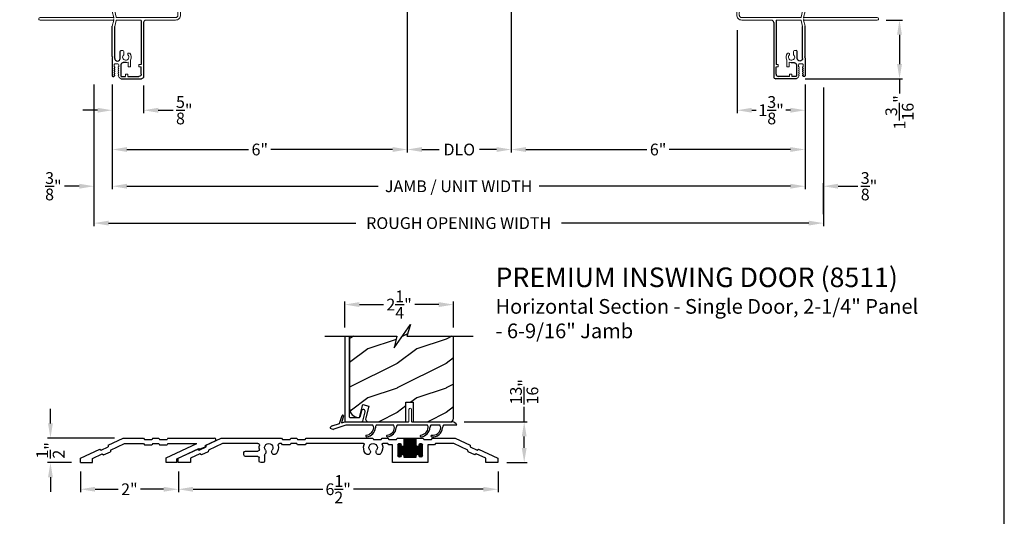
# Model space of a CAD drawing. Extents: x 0 to 68, y 0 to 44.
# Drawn here: x 47.9 to 68, y 20.4 to 30.6 of the extents above; entities that cross this region are included whole.
import ezdxf

# ---------------------------------------------------------------- set-up
doc = ezdxf.new("R2010")
doc.units = 0
doc.header["$LTSCALE"] = 2
doc.header["$MEASUREMENT"] = 0
doc.header["$PDMODE"] = 3
doc.layers.get('0').update_dxf_attribs({"linetype": 'CONTINUOUS'})
doc.layers.get('DEFPOINTS').update_dxf_attribs({"color": 3, "linetype": 'CONTINUOUS'})
doc.layers.add('Dim', color=7, linetype='CONTINUOUS')
doc.styles.add('Arial', font='arial.ttf')
doc.styles.get("Standard").update_dxf_attribs({"font": 'arial.ttf'})
doc.dimstyles.get("Standard").update_dxf_attribs({"dimtxt": 0.24, "dimasz": 0.3, "dimexe": 0.0625, "dimexo": 0.18, "dimgap": 0.09, "dimtad": 0, "dimdec": 4, "dimzin": 0, "dimdsep": 46, "dimlunit": 4, "dimtxsty": 'STANDARD', "dimcen": 0, "dimadec": 5, "dimazin": 0, "dimtfac": 1, "dimtdec": 4, "dimtofl": 0, "dimtmove": 0, "dimatfit": 3, "dimfxl": 1, "dimtolj": 1, "dimtzin": 0, "dimarcsym": 0})

# ---------------------------------------------------------------- blocks, each defined once
blk = doc.blocks.new('*D360')
at = {"layer": 'DEFPOINTS', "color": 0, "transparency": 16777216}
for p in [(65.404, 30.567), (63.749, 29.367), (65.859, 29.367)]:
    blk.add_point(p, dxfattribs=at)
at = {"layer": 'Dim', "color": 0, "lineweight": -2, "transparency": 16777216}
for p, q in [((65.584, 30.567), (65.922, 30.567)), ((65.859, 30.267), (65.859, 29.667)), ((63.929, 29.367), (65.922, 29.367)), ((65.859, 29.367), (65.859, 29.067))]:
    blk.add_line(p, q, dxfattribs=at)
at = {"layer": 'Dim', "color": 0, "transparency": 16777216}
for points in [[(65.809, 30.267), (65.909, 30.267), (65.859, 30.567)], [(65.809, 29.667), (65.909, 29.667), (65.859, 29.367)]]:
    blk.add_solid(points, dxfattribs=at)
at = {"layer": 'Dim', "color": 0, "transparency": 16777216, "insert": (65.859, 28.682), "char_height": 0.24, "attachment_point": 5, "rotation": 90}
blk.add_mtext('\\A1;1{\\H1x;\\S3/16;}"', dxfattribs=at)
blk = doc.blocks.new('*D362')
at = {"layer": 'DEFPOINTS', "color": 0, "transparency": 16777216}
for p in [(62.541, 30.542), (63.929, 29.428), (63.929, 28.725)]:
    blk.add_point(p, dxfattribs=at)
at = {"layer": 'Dim', "color": 0, "lineweight": -2, "transparency": 16777216}
for p, q in [((62.541, 30.362), (62.541, 28.663)), ((63.929, 29.248), (63.929, 28.663)), ((62.841, 28.725), (62.931, 28.725)), ((63.629, 28.725), (63.538, 28.725))]:
    blk.add_line(p, q, dxfattribs=at)
at = {"layer": 'Dim', "color": 0, "transparency": 16777216}
for points in [[(62.841, 28.775), (62.841, 28.675), (62.541, 28.725)], [(63.629, 28.775), (63.629, 28.675), (63.929, 28.725)]]:
    blk.add_solid(points, dxfattribs=at)
at = {"layer": 'Dim', "color": 0, "transparency": 16777216, "insert": (63.235, 28.725), "char_height": 0.24, "attachment_point": 5}
blk.add_mtext('\\A1;1{\\H1x;\\S3/8;}"', dxfattribs=at)
blk = doc.blocks.new('A$C6FA33525')
at = {"lineweight": 18}
for p, q in [((0.044, 2.316), (0, 1.304)), ((0.05, 1.302), (0.092, 2.267)), ((0.09, 2.273), (0.063, 2.321)), ((1.315, 2.049), (1.289, 2.023)), ((1.289, 2.016), (1.315, 1.989)), ((1.378, 2.123), (1.363, 2.125)), ((1.393, 2.018), (1.393, 2.108)), ((1.343, 1.823), (1.343, 1.808)), ((1.393, 1.375), (1.393, 1.839)), ((1.338, 1.799), (1.293, 1.773)), ((1.293, 1.765), (1.338, 1.739)), ((1.343, 1.73), (1.343, 1.558)), ((1.338, 1.549), (1.293, 1.523)), ((1.293, 1.515), (1.338, 1.489)), ((1.343, 1.48), (1.343, 1.38)), ((1.304, 1.25), (0.1, 1.25)), ((1.342, 1.379), (1.314, 1.258)), ((1.363, 1.25), (1.393, 1.375)), ((1.363, 1.24), (1.363, 1.25)), ((1.371, 1.249), (1.363, 1.24)), ((1.363, 1.21), (1.371, 1.202)), ((1.363, 1.2), (1.363, 1.21)), ((2.868, 1.25), (1.375, 1.25)), ((0.1, 1.2), (0.702, 1.2)), ((1.304, 1.2), (0.817, 1.2)), ((1.342, 1.072), (1.314, 1.192)), ((1.393, 1.075), (1.363, 1.2)), ((1.375, 1.2), (2.868, 1.2)), ((1.212, 0.576), (1.177, 0.576)), ((0.847, 0.29), (0.802, 0.29)), ((0.847, 0.245), (0.802, 0.245)), ((1.276, 0.303), (1.34, 0.303))]:
    blk.add_line(p, q, dxfattribs=at)
for p, q in [((0.752, 1.15), (0.752, 0.045)), ((0.802, 1.184), (0.802, 0.29)), ((1.343, 0.418), (1.343, 1.07)), ((1.393, 0.456), (1.393, 1.075))]:
    blk.add_line(p, q)
at = {"linetype": 'Continuous', "lineweight": 18}
for p, q in [((1.157, 0.493), (1.157, 0.556)), ((0.847, 0.245), (0.847, 0.29)), ((1.022, 0.245), (1.022, 0.384)), ((1.022, 0.245), (1.067, 0.245)), ((1.067, 0.245), (1.067, 0.343)), ((1.076, 0.05), (1.076, 0.095)), ((1.121, 0.095), (1.076, 0.095)), ((1.121, 0.05), (1.121, 0.095))]:
    blk.add_line(p, q, dxfattribs=at)
at = {"linetype": 'Continuous'}
for p, q in [((1.232, 0.418), (1.232, 0.556)), ((1.236, 0.397), (1.232, 0.418)), ((1.343, 0.418), (1.338, 0.397)), ((1.393, 0.456), (1.381, 0.444)), ((1.381, 0.444), (1.393, 0.432)), ((1.393, 0.432), (1.393, 0.061)), ((0.802, 0.095), (0.802, 0.245)), ((1.111, 0.331), (1.168, 0.331)), ((1.168, 0.331), (1.177, 0.33)), ((1.177, 0.33), (1.187, 0.327)), ((1.187, 0.327), (1.195, 0.323)), ((1.195, 0.323), (1.203, 0.316)), ((1.203, 0.316), (1.209, 0.309)), ((1.209, 0.309), (1.214, 0.3)), ((1.214, 0.3), (1.217, 0.291)), ((1.217, 0.291), (1.218, 0.281)), ((1.218, 0.281), (1.218, 0.06)), ((1.248, 0.379), (1.236, 0.397)), ((1.266, 0.367), (1.248, 0.379)), ((1.287, 0.363), (1.266, 0.367)), ((1.308, 0.367), (1.287, 0.363)), ((1.326, 0.379), (1.308, 0.367)), ((1.338, 0.397), (1.326, 0.379)), ((1.076, 0.05), (0.847, 0.05)), ((1.208, 0.05), (1.121, 0.05)), ((1.21, 0.05), (1.208, 0.05)), ((1.211, 0.051), (1.21, 0.05)), ((1.213, 0.052), (1.211, 0.051)), ((1.215, 0.053), (1.213, 0.052)), ((1.216, 0.054), (1.215, 0.053)), ((1.217, 0.056), (1.216, 0.054)), ((1.218, 0.06), (1.217, 0.058)), ((1.217, 0.058), (1.217, 0.056)), ((1.356, 0.052), (1.354, 0.055)), ((1.359, 0.048), (1.356, 0.052)), ((1.365, 0.046), (1.359, 0.048)), ((1.379, 0.045), (1.365, 0.046)), ((1.384, 0.047), (1.379, 0.045)), ((1.389, 0.051), (1.384, 0.047)), ((1.392, 0.055), (1.389, 0.051)), ((1.393, 0.061), (1.392, 0.055)), ((1.212, 0), (0.797, 0))]:
    blk.add_line(p, q, dxfattribs=at)
at = {"color": 7, "linetype": 'Continuous', "lineweight": 18}
for p, q in [((1.256, 0.204), (1.274, 0.234)), ((1.267, 0.204), (1.256, 0.204)), ((1.26, 0.246), (1.26, 0.287)), ((1.267, 0.246), (1.26, 0.246)), ((1.342, 0.234), (1.359, 0.204)), ((1.356, 0.246), (1.349, 0.246)), ((1.359, 0.204), (1.349, 0.204)), ((1.356, 0.287), (1.356, 0.246)), ((1.252, 0.028), (1.274, 0.066)), ((1.256, 0.162), (1.274, 0.192)), ((1.267, 0.162), (1.256, 0.162)), ((1.256, 0.12), (1.274, 0.15)), ((1.267, 0.12), (1.256, 0.12)), ((1.256, 0.078), (1.274, 0.108)), ((1.267, 0.078), (1.256, 0.078)), ((1.342, 0.192), (1.359, 0.162)), ((1.342, 0.15), (1.359, 0.12)), ((1.342, 0.108), (1.359, 0.078)), ((1.342, 0.066), (1.354, 0.055)), ((1.359, 0.162), (1.349, 0.162)), ((1.359, 0.12), (1.349, 0.12)), ((1.359, 0.078), (1.349, 0.078))]:
    blk.add_line(p, q, dxfattribs=at)
at = {"lineweight": 18, "flags": 128}
for points in [[(0.063, 2.321), (0.061, 2.323), (0.058, 2.325), (0.055, 2.326), (0.052, 2.325), (0.049, 2.324), (0.046, 2.322), (0.045, 2.319), (0.044, 2.316)], [(0.092, 2.267), (0.092, 2.268), (0.092, 2.269), (0.091, 2.269), (0.091, 2.27), (0.091, 2.271), (0.091, 2.272), (0.091, 2.272), (0.09, 2.273)], [(1.289, 2.023), (1.288, 2.022), (1.288, 2.021), (1.287, 2.02), (1.287, 2.019), (1.287, 2.018), (1.288, 2.017), (1.288, 2.016), (1.289, 2.016)], [(1.318, 2.056), (1.318, 2.055), (1.318, 2.054), (1.317, 2.053), (1.317, 2.052), (1.317, 2.051), (1.316, 2.05), (1.316, 2.05), (1.315, 2.049)], [(1.332, 2.106), (1.329, 2.1), (1.327, 2.094), (1.325, 2.088), (1.323, 2.081), (1.321, 2.075), (1.32, 2.069), (1.319, 2.062), (1.318, 2.056)], [(1.363, 2.125), (1.358, 2.125), (1.353, 2.124), (1.349, 2.122), (1.344, 2.12), (1.34, 2.117), (1.337, 2.114), (1.334, 2.11), (1.332, 2.106)], [(1.39, 1.846), (1.377, 1.864), (1.368, 1.885), (1.362, 1.906), (1.36, 1.929), (1.362, 1.951), (1.368, 1.973), (1.377, 1.993), (1.39, 2.012)], [(1.393, 2.108), (1.392, 2.111), (1.391, 2.113), (1.39, 2.116), (1.388, 2.118), (1.386, 2.12), (1.383, 2.122), (1.381, 2.123), (1.378, 2.123)], [(1.39, 2.012), (1.391, 2.013), (1.391, 2.013), (1.392, 2.014), (1.392, 2.015), (1.392, 2.016), (1.392, 2.017), (1.393, 2.017), (1.393, 2.018)], [(1.317, 1.98), (1.313, 1.96), (1.311, 1.941), (1.31, 1.921), (1.312, 1.901), (1.316, 1.882), (1.323, 1.863), (1.331, 1.845), (1.341, 1.828)], [(1.315, 1.989), (1.316, 1.988), (1.317, 1.987), (1.317, 1.986), (1.318, 1.985), (1.318, 1.983), (1.318, 1.982), (1.318, 1.981), (1.317, 1.98)], [(1.341, 1.828), (1.341, 1.828), (1.342, 1.827), (1.342, 1.826), (1.342, 1.826), (1.342, 1.825), (1.342, 1.824), (1.343, 1.824), (1.343, 1.823)], [(1.393, 1.839), (1.393, 1.84), (1.392, 1.841), (1.392, 1.842), (1.392, 1.843), (1.392, 1.844), (1.391, 1.844), (1.391, 1.845), (1.39, 1.846)], [(1.293, 1.773), (1.292, 1.773), (1.291, 1.772), (1.29, 1.77), (1.29, 1.769), (1.29, 1.768), (1.291, 1.767), (1.292, 1.766), (1.293, 1.765)], [(1.343, 1.808), (1.342, 1.807), (1.342, 1.805), (1.342, 1.804), (1.341, 1.803), (1.34, 1.802), (1.34, 1.801), (1.339, 1.8), (1.338, 1.799)], [(1.338, 1.739), (1.339, 1.738), (1.34, 1.737), (1.34, 1.736), (1.341, 1.735), (1.342, 1.734), (1.342, 1.733), (1.342, 1.732), (1.343, 1.73)], [(1.293, 1.523), (1.292, 1.523), (1.291, 1.522), (1.29, 1.52), (1.29, 1.519), (1.29, 1.518), (1.291, 1.517), (1.292, 1.516), (1.293, 1.515)], [(1.343, 1.558), (1.342, 1.557), (1.342, 1.555), (1.342, 1.554), (1.341, 1.553), (1.34, 1.552), (1.34, 1.551), (1.339, 1.55), (1.338, 1.549)], [(1.338, 1.489), (1.339, 1.488), (1.34, 1.487), (1.34, 1.486), (1.341, 1.485), (1.342, 1.484), (1.342, 1.483), (1.342, 1.482), (1.343, 1.48)], [(0, 1.304), (0.001, 1.284), (0.006, 1.265), (0.015, 1.247), (0.028, 1.231), (0.043, 1.218), (0.061, 1.208), (0.08, 1.202), (0.1, 1.2)], [(0.1, 1.25), (0.09, 1.251), (0.08, 1.254), (0.071, 1.259), (0.064, 1.265), (0.058, 1.273), (0.053, 1.282), (0.051, 1.292), (0.05, 1.302)], [(1.314, 1.258), (1.313, 1.257), (1.312, 1.255), (1.311, 1.254), (1.31, 1.252), (1.309, 1.251), (1.307, 1.251), (1.305, 1.25), (1.304, 1.25)], [(1.375, 1.25), (1.374, 1.25), (1.374, 1.25), (1.373, 1.25), (1.373, 1.25), (1.373, 1.249), (1.372, 1.249), (1.372, 1.249), (1.371, 1.249)], [(2.868, 1.2), (2.877, 1.202), (2.885, 1.207), (2.891, 1.215), (2.893, 1.225), (2.891, 1.235), (2.885, 1.243), (2.877, 1.248), (2.868, 1.25)], [(0.702, 1.2), (0.712, 1.199), (0.721, 1.196), (0.73, 1.192), (0.737, 1.185), (0.743, 1.178), (0.748, 1.169), (0.751, 1.16), (0.752, 1.15)], [(0.817, 1.2), (0.814, 1.2), (0.811, 1.199), (0.809, 1.197), (0.806, 1.195), (0.804, 1.193), (0.803, 1.19), (0.802, 1.187), (0.802, 1.184)], [(1.314, 1.192), (1.313, 1.193), (1.312, 1.195), (1.311, 1.196), (1.31, 1.198), (1.309, 1.199), (1.307, 1.199), (1.305, 1.2), (1.304, 1.2)], [(1.371, 1.202), (1.372, 1.201), (1.372, 1.201), (1.373, 1.201), (1.373, 1.2), (1.373, 1.2), (1.374, 1.2), (1.374, 1.2), (1.375, 1.2)]]:
    blk.add_lwpolyline(points, dxfattribs=at)
at = {"lineweight": 18}
for centre, radius, start, end in [((1.118, 0.444), 0.113, 136.1918, 211.9374), ((1.052, 0.502), 0.0255, 330, 150), ((1.118, 0.444), 0.063, 134.1786, 51.6315), ((1.177, 0.556), 0.02, 90, 180), ((1.118, 0.444), 0.113, 243.2308, 273.1049)]:
    blk.add_arc(centre, radius, start, end, dxfattribs=at)
blk.add_arc((1.212, 0.556), 0.02, 0, 90)
at = {"color": 7, "linetype": 'Continuous', "lineweight": 18}
for centre, radius, start, end in [((1.276, 0.287), 0.016, 90.0033, 180), ((1.267, 0.238), 0.008, 329.9994, 89.9947), ((1.267, 0.196), 0.008, 330.0006, 89.9923), ((1.34, 0.287), 0.016, 0, 90.0051), ((1.349, 0.238), 0.008, 89.9885, 210.0006), ((1.349, 0.196), 0.008, 89.9909, 209.9994), ((1.191, 0.072), 0.0751, 286.1905, 324.289), ((1.267, 0.154), 0.008, 329.9994, 89.9947), ((1.267, 0.112), 0.008, 330.0006, 89.9923), ((1.267, 0.07), 0.008, 329.9994, 89.9947), ((1.349, 0.154), 0.008, 89.9885, 210.0006), ((1.349, 0.112), 0.008, 89.9909, 209.9994), ((1.349, 0.07), 0.008, 89.9885, 210.0006)]:
    blk.add_arc(centre, radius, start, end, dxfattribs=at)
at = {"linetype": 'Continuous'}
for centre in [(0.797, 0.045), (0.847, 0.095)]:
    blk.add_arc(centre, 0.045, 180, 270, dxfattribs=at)
blk = doc.blocks.new('*D255')
at = {"layer": 'DEFPOINTS', "color": 0, "transparency": 16777216}
for p in [(49.776, 29.428), (63.929, 29.428), (63.929, 27.173)]:
    blk.add_point(p, dxfattribs=at)
at = {"layer": 'Dim', "color": 0, "lineweight": -2, "transparency": 16777216}
for p, q in [((49.776, 29.248), (49.776, 27.111)), ((63.929, 29.248), (63.929, 27.111)), ((50.076, 27.173), (55.206, 27.173)), ((63.629, 27.173), (58.498, 27.173))]:
    blk.add_line(p, q, dxfattribs=at)
at = {"layer": 'Dim', "color": 0, "transparency": 16777216}
for points in [[(50.076, 27.223), (50.076, 27.123), (49.776, 27.173)], [(63.629, 27.223), (63.629, 27.123), (63.929, 27.173)]]:
    blk.add_solid(points, dxfattribs=at)
at = {"layer": 'Dim', "color": 0, "transparency": 16777216, "insert": (56.852, 27.173), "char_height": 0.24, "attachment_point": 5}
blk.add_mtext('\\A1;JAMB / UNIT WIDTH', dxfattribs=at)
blk = doc.blocks.new('*D256')
at = {"layer": 'DEFPOINTS', "color": 0, "transparency": 16777216}
for p in [(49.401, 29.428), (64.304, 29.367), (64.304, 26.42)]:
    blk.add_point(p, dxfattribs=at)
at = {"layer": 'Dim', "color": 0, "lineweight": -2, "transparency": 16777216}
for p, q in [((49.401, 29.248), (49.401, 26.358)), ((64.304, 29.187), (64.304, 26.358)), ((49.701, 26.42), (54.749, 26.42)), ((64.004, 26.42), (58.955, 26.42))]:
    blk.add_line(p, q, dxfattribs=at)
at = {"layer": 'Dim', "color": 0, "transparency": 16777216}
for points in [[(49.701, 26.47), (49.701, 26.37), (49.401, 26.42)], [(64.004, 26.47), (64.004, 26.37), (64.304, 26.42)]]:
    blk.add_solid(points, dxfattribs=at)
at = {"layer": 'Dim', "color": 0, "transparency": 16777216, "insert": (56.852, 26.42), "char_height": 0.24, "attachment_point": 5}
blk.add_mtext('\\A1;ROUGH OPENING WIDTH', dxfattribs=at)
blk = doc.blocks.new('*D257')
at = {"layer": 'DEFPOINTS', "color": 0, "transparency": 16777216}
for p in [(63.929, 27.173), (64.304, 27.173), (64.304, 26.42)]:
    blk.add_point(p, dxfattribs=at)
at = {"layer": 'Dim', "color": 0, "lineweight": -2, "transparency": 16777216}
for p, q in [((63.629, 27.173), (63.329, 27.173)), ((63.929, 27.353), (63.929, 27.236)), ((64.304, 26.6), (64.304, 27.236)), ((64.604, 27.173), (65.008, 27.173))]:
    blk.add_line(p, q, dxfattribs=at)
at = {"layer": 'Dim', "color": 0, "transparency": 16777216}
for points in [[(63.629, 27.223), (63.629, 27.123), (63.929, 27.173)], [(64.604, 27.223), (64.604, 27.123), (64.304, 27.173)]]:
    blk.add_solid(points, dxfattribs=at)
at = {"layer": 'Dim', "color": 0, "transparency": 16777216, "insert": (65.236, 27.173), "char_height": 0.24, "attachment_point": 5}
blk.add_mtext('\\A1;{\\H1x;\\S3/8;}"', dxfattribs=at)
blk = doc.blocks.new('*D258')
at = {"layer": 'DEFPOINTS', "color": 0, "transparency": 16777216}
for p in [(49.776, 29.428), (50.416, 29.412), (50.416, 28.725)]:
    blk.add_point(p, dxfattribs=at)
at = {"layer": 'Dim', "color": 0, "lineweight": -2, "transparency": 16777216}
for p, q in [((49.776, 29.248), (49.776, 28.663)), ((50.416, 29.232), (50.416, 28.663)), ((49.476, 28.725), (49.176, 28.725)), ((50.716, 28.725), (51.016, 28.725))]:
    blk.add_line(p, q, dxfattribs=at)
at = {"layer": 'Dim', "color": 0, "transparency": 16777216}
for points in [[(49.476, 28.775), (49.476, 28.675), (49.776, 28.725)], [(50.716, 28.775), (50.716, 28.675), (50.416, 28.725)]]:
    blk.add_solid(points, dxfattribs=at)
at = {"layer": 'Dim', "color": 0, "transparency": 16777216, "insert": (51.246, 28.725), "char_height": 0.24, "attachment_point": 5}
blk.add_mtext('\\A1;{\\H1x;\\S5/8;}"', dxfattribs=at)
blk = doc.blocks.new('*D263')
at = {"layer": 'DEFPOINTS', "color": 0, "transparency": 16777216}
for p in [(49.401, 29.428), (49.776, 29.428), (49.401, 27.173)]:
    blk.add_point(p, dxfattribs=at)
at = {"layer": 'Dim', "color": 0, "lineweight": -2, "transparency": 16777216}
for p, q in [((49.401, 29.248), (49.401, 27.111)), ((49.776, 29.248), (49.776, 27.111)), ((49.101, 27.173), (48.801, 27.173)), ((50.076, 27.173), (50.376, 27.173))]:
    blk.add_line(p, q, dxfattribs=at)
at = {"layer": 'Dim', "color": 0, "transparency": 16777216}
for points in [[(49.101, 27.223), (49.101, 27.123), (49.401, 27.173)], [(50.076, 27.223), (50.076, 27.123), (49.776, 27.173)]]:
    blk.add_solid(points, dxfattribs=at)
at = {"layer": 'Dim', "color": 0, "transparency": 16777216, "insert": (48.572, 27.173), "char_height": 0.24, "attachment_point": 5}
blk.add_mtext('\\A1;{\\H1x;\\S3/8;}"', dxfattribs=at)
blk = doc.blocks.new('*D264')
at = {"layer": 'DEFPOINTS', "color": 0, "transparency": 16777216}
for p in [(57.926, 32.098), (63.929, 29.428), (57.926, 27.923)]:
    blk.add_point(p, dxfattribs=at)
at = {"layer": 'Dim', "color": 0, "lineweight": -2, "transparency": 16777216}
for p, q in [((57.926, 31.918), (57.926, 27.861)), ((63.929, 29.248), (63.929, 27.861)), ((58.226, 27.923), (60.699, 27.923)), ((63.629, 27.923), (61.156, 27.923))]:
    blk.add_line(p, q, dxfattribs=at)
at = {"layer": 'Dim', "color": 0, "transparency": 16777216}
for points in [[(58.226, 27.973), (58.226, 27.873), (57.926, 27.923)], [(63.629, 27.973), (63.629, 27.873), (63.929, 27.923)]]:
    blk.add_solid(points, dxfattribs=at)
at = {"layer": 'Dim', "color": 0, "transparency": 16777216, "insert": (60.927, 27.923), "char_height": 0.24, "attachment_point": 5}
blk.add_mtext('\\A1;6"', dxfattribs=at)
blk = doc.blocks.new('*D265')
at = {"layer": 'DEFPOINTS', "color": 0, "transparency": 16777216}
for p in [(55.803, 32.102), (49.776, 29.428), (55.803, 27.923)]:
    blk.add_point(p, dxfattribs=at)
at = {"layer": 'Dim', "color": 0, "lineweight": -2, "transparency": 16777216}
for p, q in [((55.803, 31.922), (55.803, 27.861)), ((49.776, 29.248), (49.776, 27.861)), ((50.076, 27.923), (52.561, 27.923)), ((55.503, 27.923), (53.018, 27.923))]:
    blk.add_line(p, q, dxfattribs=at)
at = {"layer": 'Dim', "color": 0, "transparency": 16777216}
for points in [[(50.076, 27.973), (50.076, 27.873), (49.776, 27.923)], [(55.503, 27.973), (55.503, 27.873), (55.803, 27.923)]]:
    blk.add_solid(points, dxfattribs=at)
at = {"layer": 'Dim', "color": 0, "transparency": 16777216, "insert": (52.789, 27.923), "char_height": 0.24, "attachment_point": 5}
blk.add_mtext('\\A1;6"', dxfattribs=at)
blk = doc.blocks.new('*D266')
at = {"layer": 'DEFPOINTS', "color": 0, "transparency": 16777216}
for p in [(55.803, 32.102), (57.926, 32.098), (57.926, 27.923)]:
    blk.add_point(p, dxfattribs=at)
at = {"layer": 'Dim', "color": 0, "lineweight": -2, "transparency": 16777216}
for p, q in [((55.803, 31.922), (55.803, 27.861)), ((57.926, 31.918), (57.926, 27.861)), ((56.103, 27.923), (56.451, 27.923)), ((57.626, 27.923), (57.279, 27.923))]:
    blk.add_line(p, q, dxfattribs=at)
at = {"layer": 'Dim', "color": 0, "transparency": 16777216}
for points in [[(56.103, 27.973), (56.103, 27.873), (55.803, 27.923)], [(57.626, 27.973), (57.626, 27.873), (57.926, 27.923)]]:
    blk.add_solid(points, dxfattribs=at)
at = {"layer": 'Dim', "color": 0, "transparency": 16777216, "insert": (56.865, 27.923), "char_height": 0.24, "attachment_point": 5}
blk.add_mtext('\\A1;DLO', dxfattribs=at)
blk = doc.blocks.new('A$C58A42A30')
for p, q in [((-1.73, -0.337), (-2.037, -0.48)), ((-1.264, -0.337), (-1.73, -0.337)), ((-1.247, -0.367), (-1.264, -0.337)), ((-1.091, -0.367), (-1.247, -0.367)), ((-1.074, -0.337), (-1.091, -0.367)), ((-0.935, -0.337), (-1.074, -0.337)), ((-0.685, -0.337), (-0.935, -0.337)), ((-0.935, -0.477), (-0.935, -0.337)), ((-0.935, -0.342), (-0.685, -0.342)), ((-0.935, -0.352), (-0.685, -0.352)), ((-0.935, -0.362), (-0.685, -0.362)), ((-0.935, -0.372), (-0.685, -0.372)), ((-0.935, -0.382), (-0.685, -0.382)), ((-0.935, -0.392), (-0.685, -0.392)), ((-0.926, -0.727), (-0.926, -0.337)), ((-0.916, -0.727), (-0.916, -0.337)), ((-0.906, -0.727), (-0.906, -0.337)), ((-0.896, -0.727), (-0.896, -0.337)), ((-0.886, -0.727), (-0.886, -0.337)), ((-0.876, -0.727), (-0.876, -0.337)), ((-0.866, -0.727), (-0.866, -0.337)), ((-0.856, -0.727), (-0.856, -0.337)), ((-0.846, -0.727), (-0.846, -0.337)), ((-0.836, -0.727), (-0.836, -0.337)), ((-0.826, -0.727), (-0.826, -0.337)), ((-0.816, -0.727), (-0.816, -0.337)), ((-0.806, -0.727), (-0.806, -0.337)), ((-0.796, -0.727), (-0.796, -0.337)), ((-0.786, -0.727), (-0.786, -0.337)), ((-0.776, -0.727), (-0.776, -0.337)), ((-0.766, -0.727), (-0.766, -0.337)), ((-0.756, -0.727), (-0.756, -0.337)), ((-0.746, -0.727), (-0.746, -0.337)), ((-0.736, -0.727), (-0.736, -0.337)), ((-0.726, -0.727), (-0.726, -0.337)), ((-0.716, -0.727), (-0.716, -0.337)), ((-0.706, -0.727), (-0.706, -0.337)), ((-0.696, -0.727), (-0.696, -0.337)), ((-0.686, -0.727), (-0.686, -0.337)), ((-0.546, -0.337), (-0.685, -0.337)), ((-0.685, -0.337), (-0.685, -0.477)), ((-0.529, -0.367), (-0.546, -0.337)), ((-0.373, -0.367), (-0.529, -0.367)), ((-0.356, -0.337), (-0.373, -0.367)), ((-0.236, -0.337), (-0.356, -0.337)), ((-0.219, -0.367), (-0.236, -0.337)), ((-0.063, -0.367), (-0.219, -0.367)), ((-0.046, -0.337), (-0.063, -0.367)), ((1.316, -0.337), (-0.046, -0.337)), ((1.333, -0.367), (1.316, -0.337)), ((1.489, -0.367), (1.333, -0.367)), ((1.506, -0.337), (1.489, -0.367)), ((1.626, -0.337), (1.506, -0.337)), ((1.643, -0.367), (1.626, -0.337)), ((1.799, -0.367), (1.643, -0.367)), ((1.816, -0.337), (1.799, -0.367)), ((3.051, -0.337), (1.816, -0.337)), ((3.357, -0.48), (3.051, -0.337)), ((-2.209, -0.56), (-2.605, -0.745)), ((-2.181, -0.58), (-2.209, -0.56)), ((-2.039, -0.514), (-2.181, -0.58)), ((-2.037, -0.48), (-2.039, -0.514)), ((-1.993, -0.614), (-1.99, -0.58)), ((-1.99, -0.58), (-1.706, -0.447)), ((-1.706, -0.447), (-1.328, -0.447)), ((-1.328, -0.447), (-1.311, -0.477)), ((-1.311, -0.477), (-1.17, -0.477)), ((-1.17, -0.477), (-1.17, -0.837)), ((-1.06, -0.472), (-0.996, -0.472)), ((-1.06, -0.695), (-1.06, -0.48)), ((-1.06, -0.482), (-0.995, -0.482)), ((-1.06, -0.492), (-0.991, -0.492)), ((-1.06, -0.502), (-0.982, -0.502)), ((-1.06, -0.512), (-0.56, -0.512)), ((-1.06, -0.522), (-0.56, -0.522)), ((-1.06, -0.532), (-0.56, -0.532)), ((-1.06, -0.542), (-0.56, -0.542)), ((-1.06, -0.552), (-0.56, -0.552)), ((-1.06, -0.562), (-0.56, -0.562)), ((-1.06, -0.572), (-0.56, -0.572)), ((-1.06, -0.582), (-0.56, -0.582)), ((-1.06, -0.592), (-0.56, -0.592)), ((-1.06, -0.602), (-0.56, -0.602)), ((-1.056, -0.711), (-1.056, -0.463)), ((-1.055, -0.462), (-1, -0.462)), ((-1.046, -0.452), (-1.01, -0.452)), ((-1.046, -0.722), (-1.046, -0.453)), ((-1.036, -0.726), (-1.036, -0.448)), ((-1.026, -0.727), (-1.026, -0.447)), ((-1.016, -0.725), (-1.016, -0.449)), ((-1.006, -0.719), (-1.006, -0.456)), ((-0.996, -0.701), (-0.996, -0.473)), ((-0.996, -0.476), (-0.995, -0.477)), ((-0.986, -0.675), (-0.986, -0.499)), ((-0.976, -0.669), (-0.976, -0.505)), ((-0.966, -0.667), (-0.966, -0.507)), ((-0.956, -0.669), (-0.956, -0.506)), ((-0.949, -0.502), (-0.672, -0.502)), ((-0.946, -0.674), (-0.946, -0.5)), ((-0.94, -0.492), (-0.681, -0.492)), ((-0.936, -0.482), (-0.685, -0.482)), ((-0.936, -0.691), (-0.936, -0.483)), ((-0.935, -0.402), (-0.685, -0.402)), ((-0.935, -0.412), (-0.685, -0.412)), ((-0.935, -0.422), (-0.685, -0.422)), ((-0.935, -0.432), (-0.685, -0.432)), ((-0.935, -0.442), (-0.685, -0.442)), ((-0.935, -0.452), (-0.685, -0.452)), ((-0.935, -0.462), (-0.685, -0.462)), ((-0.935, -0.472), (-0.685, -0.472)), ((-0.676, -0.675), (-0.676, -0.499)), ((-0.666, -0.669), (-0.666, -0.505)), ((-0.656, -0.667), (-0.656, -0.507)), ((-0.646, -0.669), (-0.646, -0.506)), ((-0.639, -0.502), (-0.56, -0.502)), ((-0.636, -0.674), (-0.636, -0.5)), ((-0.63, -0.492), (-0.56, -0.492)), ((-0.626, -0.482), (-0.56, -0.482)), ((-0.626, -0.691), (-0.626, -0.483)), ((-0.625, -0.472), (-0.561, -0.472)), ((-0.625, -0.477), (-0.625, -0.476)), ((-0.62, -0.462), (-0.565, -0.462)), ((-0.616, -0.717), (-0.616, -0.457)), ((-0.611, -0.452), (-0.575, -0.452)), ((-0.606, -0.724), (-0.606, -0.45)), ((-0.596, -0.727), (-0.596, -0.447)), ((-0.586, -0.726), (-0.586, -0.448)), ((-0.576, -0.722), (-0.576, -0.452)), ((-0.566, -0.713), (-0.566, -0.461)), ((-0.56, -0.48), (-0.56, -0.695)), ((-0.45, -0.837), (-0.45, -0.477)), ((-0.45, -0.477), (-0.373, -0.477)), ((-0.373, -0.477), (-0.356, -0.447)), ((-0.356, -0.447), (-0.255, -0.447)), ((0.145, -0.447), (1.316, -0.447)), ((1.316, -0.447), (1.333, -0.477)), ((1.333, -0.477), (1.489, -0.477)), ((1.489, -0.477), (1.506, -0.447)), ((1.506, -0.447), (1.626, -0.447)), ((1.626, -0.447), (1.643, -0.477)), ((1.643, -0.477), (1.799, -0.477)), ((1.799, -0.477), (1.816, -0.447)), ((1.816, -0.447), (1.856, -0.447)), ((2.298, -0.447), (3.026, -0.447)), ((2.554, -0.602), (2.301, -0.602)), ((3.026, -0.447), (3.311, -0.58)), ((3.311, -0.58), (3.313, -0.614)), ((3.36, -0.514), (3.357, -0.48)), ((3.501, -0.58), (3.36, -0.514)), ((3.529, -0.56), (3.501, -0.58)), ((3.926, -0.745), (3.529, -0.56)), ((-2.605, -0.745), (-2.605, -0.837)), ((-2.355, -0.75), (-2.162, -0.66)), ((-2.355, -0.837), (-2.355, -0.75)), ((-2.162, -0.66), (-2.134, -0.68)), ((-2.134, -0.68), (-1.993, -0.614)), ((-1.06, -0.612), (-0.56, -0.612)), ((-1.06, -0.622), (-0.56, -0.622)), ((-1.06, -0.632), (-0.56, -0.632)), ((-1.06, -0.642), (-0.56, -0.642)), ((-1.06, -0.652), (-0.56, -0.652)), ((-1.06, -0.662), (-0.56, -0.662)), ((-1.06, -0.672), (-0.982, -0.672)), ((-1.06, -0.682), (-0.991, -0.682)), ((-1.06, -0.692), (-0.995, -0.692)), ((-1.059, -0.702), (-0.996, -0.702)), ((-1.055, -0.712), (-1.001, -0.712)), ((-1.045, -0.722), (-1.011, -0.722)), ((-0.995, -0.697), (-0.996, -0.698)), ((-0.948, -0.672), (-0.672, -0.672)), ((-0.939, -0.682), (-0.681, -0.682)), ((-0.936, -0.692), (-0.685, -0.692)), ((-0.935, -0.727), (-0.935, -0.697)), ((-0.935, -0.702), (-0.685, -0.702)), ((-0.935, -0.712), (-0.685, -0.712)), ((-0.935, -0.722), (-0.685, -0.722)), ((-0.685, -0.727), (-0.935, -0.727)), ((-0.685, -0.697), (-0.685, -0.727)), ((-0.638, -0.672), (-0.56, -0.672)), ((-0.629, -0.682), (-0.56, -0.682)), ((-0.626, -0.692), (-0.56, -0.692)), ((-0.625, -0.698), (-0.625, -0.697)), ((-0.624, -0.702), (-0.561, -0.702)), ((-0.62, -0.712), (-0.566, -0.712)), ((-0.61, -0.722), (-0.576, -0.722)), ((2.163, -0.682), (2.163, -0.806)), ((2.273, -0.806), (2.273, -0.743)), ((2.304, -0.712), (2.554, -0.712)), ((2.585, -0.681), (2.585, -0.633)), ((3.313, -0.614), (3.455, -0.68)), ((3.455, -0.68), (3.483, -0.66)), ((3.483, -0.66), (3.676, -0.75)), ((3.676, -0.75), (3.676, -0.837)), ((3.926, -0.837), (3.926, -0.745)), ((-2.605, -0.837), (-2.355, -0.837)), ((-1.17, -0.837), (-0.45, -0.837)), ((2.194, -0.837), (2.242, -0.837)), ((3.676, -0.837), (3.926, -0.837))]:
    blk.add_line(p, q)
for centre, radius, start, end in [((-1.028, -0.48), 0.0325, 5.8893, 180), ((-0.965, -0.477), 0.03, 180, 0), ((-0.655, -0.477), 0.03, 180, 0), ((-0.593, -0.48), 0.0325, 360, 174.1107), ((-0.255, -0.463), 0.016, 340.7198, 90), ((-0.055, -0.533), 0.196, 160.7198, 217.0173), ((-0.168, -0.618), 0.055, 217.0173, 37.0173), ((-0.055, -0.533), 0.086, 322.9827, 217.0173), ((0.057, -0.618), 0.055, 142.9827, 322.9827), ((-0.055, -0.533), 0.196, 322.9827, 19.2802), ((0.145, -0.463), 0.016, 90, 199.2802), ((1.856, -0.478), 0.0313, 346.0501, 90), ((2.077, -0.533), 0.196, 166.0501, 217.0173), ((1.964, -0.618), 0.055, 217.0173, 37.0173), ((2.077, -0.533), 0.086, 322.9827, 217.0173), ((2.19, -0.618), 0.055, 142.9827, 227.7741), ((2.298, -0.478), 0.0313, 90, 193.9499), ((2.077, -0.533), 0.196, 350.4466, 13.9499), ((2.301, -0.571), 0.0313, 170.4466, 270), ((2.554, -0.633), 0.0312, 0, 90), ((-1.028, -0.695), 0.0325, 180, 354.1107), ((-0.965, -0.697), 0.03, 0, 180), ((-0.655, -0.697), 0.03, 0, 180), ((-0.593, -0.695), 0.0325, 185.8893, 0), ((2.132, -0.682), 0.0313, 360, 47.7741), ((2.304, -0.743), 0.0312, 90, 180), ((2.554, -0.681), 0.0312, 270, 0), ((2.194, -0.806), 0.0312, 180, 270), ((2.242, -0.806), 0.0313, 270, 360)]:
    blk.add_arc(centre, radius, start, end)
blk = doc.blocks.new('*D274')
at = {"layer": 'DEFPOINTS', "color": 0, "transparency": 16777216}
for p in [(51.125, 21.528), (57.656, 21.528), (57.656, 20.984)]:
    blk.add_point(p, dxfattribs=at)
at = {"layer": 'Dim', "color": 0, "lineweight": -2, "transparency": 16777216}
for p, q in [((51.125, 21.348), (51.125, 20.922)), ((57.656, 21.348), (57.656, 20.922)), ((51.425, 20.984), (54.074, 20.984)), ((57.356, 20.984), (54.706, 20.984))]:
    blk.add_line(p, q, dxfattribs=at)
at = {"layer": 'Dim', "color": 0, "transparency": 16777216}
for points in [[(51.425, 21.034), (51.425, 20.934), (51.125, 20.984)], [(57.356, 21.034), (57.356, 20.934), (57.656, 20.984)]]:
    blk.add_solid(points, dxfattribs=at)
at = {"layer": 'Dim', "color": 0, "transparency": 16777216, "insert": (54.39, 20.984), "char_height": 0.24, "attachment_point": 5}
blk.add_mtext('\\A1;6{\\H1x;\\S1/2;}"', dxfattribs=at)
blk = doc.blocks.new('*D275')
at = {"layer": 'DEFPOINTS', "color": 0, "transparency": 16777216}
for p in [(48.512, 22.028), (50, 22.028), (49.125, 21.528)]:
    blk.add_point(p, dxfattribs=at)
at = {"layer": 'Dim', "color": 0, "lineweight": -2, "transparency": 16777216}
for p, q in [((48.512, 22.328), (48.512, 22.628)), ((49.82, 22.028), (48.449, 22.028)), ((48.945, 21.528), (48.449, 21.528)), ((48.512, 21.228), (48.512, 20.928))]:
    blk.add_line(p, q, dxfattribs=at)
at = {"layer": 'Dim', "color": 0, "transparency": 16777216}
for points in [[(48.462, 22.328), (48.562, 22.328), (48.512, 22.028)], [(48.462, 21.228), (48.562, 21.228), (48.512, 21.528)]]:
    blk.add_solid(points, dxfattribs=at)
at = {"layer": 'Dim', "color": 0, "transparency": 16777216, "insert": (48.512, 21.778), "char_height": 0.24, "attachment_point": 5, "rotation": 90}
blk.add_mtext('\\A1;{\\H1x;\\S1/2;}"', dxfattribs=at)
blk = doc.blocks.new('A$C124E3845')
at = {"linetype": 'Continuous', "lineweight": 18}
for p, q in [((1.303, 0.01), (1.303, 0.25)), ((1.353, 0.25), (1.353, 0.01))]:
    blk.add_line(p, q, dxfattribs=at)
for centre, radius, start, end in [((1.328, 0.25), 0.025, 360, 180), ((1.293, 0.01), 0.01, 270, 360), ((1.363, 0.01), 0.01, 180, 270)]:
    blk.add_arc(centre, radius, start, end, dxfattribs=at)
blk = doc.blocks.new('A$C113F3BE3')
for p, q in [((0.19, 0.273), (0.244, 0.438)), ((0.273, 0.429), (0.235, 0.287)), ((0.041, 0.224), (0.19, 0.273)), ((0.32, 0.241), (0.074, 0.161)), ((0.235, 0.287), (0.309, 0.311)), ((0.309, 0.311), (1.602, 0.311)), ((0.875, 0.241), (0.32, 0.241)), ((1.3, 0.241), (0.945, 0.241)), ((1.989, 0.241), (1.37, 0.241)), ((1.672, 0.311), (2.496, 0.311)), ((1.722, 0.311), (2.496, 0.311)), ((2.246, 0.241), (2.059, 0.241)), ((2.589, 0.241), (2.316, 0.241)), ((0, 0.177), (0.067, 0.153))]:
    blk.add_line(p, q)
for centre, radius, start, end in [((0.258, 0.433), 0.015, 345.184, 161.871), ((0.059, 0.167), 0.06, 108, 170), ((0.802, 0.188), 0.09, 0, 36.3361), ((1.017, 0.188), 0.09, 143.6639, 180), ((1.227, 0.188), 0.09, 0, 36.3361), ((1.442, 0.188), 0.09, 143.6639, 179.3348), ((1.916, 0.188), 0.09, 0, 36.3361), ((2.131, 0.188), 0.09, 143.6639, 179.7245), ((2.173, 0.188), 0.09, 0, 36.3361), ((2.388, 0.188), 0.09, 143.6639, 179.3416), ((2.478, 0.191), 0.122, 24.577, 81.3321), ((0.077, 0.152), 0.01, 108, 170), ((0.745, 0.019), 0.0175, 106.6878, 287.3773), ((0.723, 0.206), 0.171, 275.9283, 353.978), ((0.723, 0.206), 0.205, 277.6511, 354.7054), ((1.17, 0.019), 0.0175, 106.6878, 287.3773), ((1.148, 0.206), 0.171, 275.9283, 353.978), ((1.148, 0.206), 0.205, 277.6511, 354.7054), ((1.859, 0.02), 0.0175, 106.6878, 287.3773), ((1.836, 0.207), 0.171, 275.9283, 353.978), ((1.837, 0.207), 0.205, 277.6511, 354.7054), ((2.076, 0.019), 0.0175, 93.3715, 272.3761), ((2.098, 0.2), 0.166, 261.9799, 356.0195), ((2.098, 0.2), 0.2, 263.7265, 356.6078)]:
    blk.add_arc(centre, radius, start, end)
blk.add_blockref('A$C124E3845', (0.309, 0.311))
blk = doc.blocks.new('*D276')
at = {"layer": 'DEFPOINTS', "color": 0, "transparency": 16777216}
for p in [(56.746, 24.756), (54.524, 24.111), (56.746, 24.111)]:
    blk.add_point(p, dxfattribs=at)
at = {"layer": 'Dim', "color": 0, "lineweight": -2, "transparency": 16777216}
for p, q in [((54.524, 24.291), (54.524, 24.818)), ((54.824, 24.756), (55.314, 24.756)), ((56.446, 24.756), (55.956, 24.756)), ((56.746, 24.291), (56.746, 24.818))]:
    blk.add_line(p, q, dxfattribs=at)
at = {"layer": 'Dim', "color": 0, "transparency": 16777216}
for points in [[(54.824, 24.806), (54.824, 24.706), (54.524, 24.756)], [(56.446, 24.806), (56.446, 24.706), (56.746, 24.756)]]:
    blk.add_solid(points, dxfattribs=at)
at = {"layer": 'Dim', "color": 0, "transparency": 16777216, "insert": (55.635, 24.756), "char_height": 0.24, "attachment_point": 5}
blk.add_mtext('\\A1;2{\\H1x;\\S1/4;}"', dxfattribs=at)
blk = doc.blocks.new('*D277')
at = {"layer": 'DEFPOINTS', "color": 0, "transparency": 16777216}
for p in [(56.787, 22.364), (58.191, 22.364), (57.656, 21.528)]:
    blk.add_point(p, dxfattribs=at)
at = {"layer": 'Dim', "color": 0, "lineweight": -2, "transparency": 16777216}
for p, q in [((58.191, 22.364), (58.191, 22.664)), ((56.967, 22.364), (58.254, 22.364)), ((58.191, 21.828), (58.191, 22.064)), ((57.836, 21.528), (58.254, 21.528))]:
    blk.add_line(p, q, dxfattribs=at)
at = {"layer": 'Dim', "color": 0, "transparency": 16777216}
for points in [[(58.141, 22.064), (58.241, 22.064), (58.191, 22.364)], [(58.141, 21.828), (58.241, 21.828), (58.191, 21.528)]]:
    blk.add_solid(points, dxfattribs=at)
at = {"layer": 'Dim', "color": 0, "transparency": 16777216, "insert": (58.191, 22.975), "char_height": 0.24, "attachment_point": 5, "rotation": 90}
blk.add_mtext('\\A1;{\\H1x;\\S13/16;}"', dxfattribs=at)
blk = doc.blocks.new('ADA SILL EXT_CL_S_4228')
for p, q in [((-1.81, -0.033), (-1.504, 0.11)), ((-1.764, -0.133), (-1.479, 0)), ((-1.504, 0.11), (-1.09, 0.11)), ((-1.479, 0), (-1.09, 0)), ((-1.09, 0.11), (-1.073, 0.08)), ((-1.09, 0), (-1.073, -0.03)), ((-1.073, 0.08), (-0.917, 0.08)), ((-0.9, 0.11), (-0.917, 0.08)), ((-0.9, 0), (-0.917, -0.03)), ((-0.9, 0.11), (-0.78, 0.11)), ((-0.9, 0), (-0.78, 0)), ((-0.78, 0.11), (-0.763, 0.08)), ((-0.78, 0), (-0.763, -0.03)), ((-0.763, 0.08), (-0.607, 0.08)), ((-0.629, -0.293), (0, 0)), ((-0.59, 0.11), (-0.607, 0.08)), ((-0.59, 0), (-0.607, -0.03)), ((-0.59, 0.11), (0.361, 0.11)), ((-0.59, 0), (0, 0)), ((0.169, -0.043), (0.374, 0.053)), ((-2.379, -0.298), (-1.982, -0.113)), ((-1.982, -0.113), (-1.954, -0.133)), ((-1.954, -0.133), (-1.813, -0.067)), ((-1.907, -0.233), (-1.767, -0.167)), ((-1.81, -0.033), (-1.813, -0.067)), ((-1.764, -0.133), (-1.767, -0.167)), ((-1.073, -0.03), (-0.917, -0.03)), ((-0.763, -0.03), (-0.607, -0.03)), ((-0.409, -0.312), (0.038, -0.104)), ((0.038, -0.104), (0.057, -0.117)), ((0.057, -0.117), (0.167, -0.066)), ((0.169, -0.043), (0.167, -0.066)), ((-2.379, -0.39), (-2.379, -0.298)), ((-2.379, -0.39), (-2.129, -0.39)), ((-2.129, -0.303), (-1.936, -0.213)), ((-2.129, -0.39), (-2.129, -0.303)), ((-1.936, -0.213), (-1.907, -0.233)), ((-0.629, -0.39), (-0.629, -0.293)), ((-0.409, -0.39), (-0.629, -0.39)), ((-0.409, -0.39), (-0.409, -0.312))]:
    blk.add_line(p, q)
blk.add_arc((0.361, 0.08), 0.03, 295, 90)
blk = doc.blocks.new('*D278')
at = {"layer": 'DEFPOINTS', "color": 0, "transparency": 16777216}
for p in [(49.125, 21.528), (51.125, 21.528), (49.125, 20.984)]:
    blk.add_point(p, dxfattribs=at)
at = {"layer": 'Dim', "color": 0, "lineweight": -2, "transparency": 16777216}
for p, q in [((49.125, 21.348), (49.125, 20.922)), ((51.125, 21.348), (51.125, 20.922)), ((49.425, 20.984), (49.895, 20.984)), ((50.825, 20.984), (50.355, 20.984))]:
    blk.add_line(p, q, dxfattribs=at)
at = {"layer": 'Dim', "color": 0, "transparency": 16777216}
for points in [[(49.425, 21.034), (49.425, 20.934), (49.125, 20.984)], [(50.825, 21.034), (50.825, 20.934), (51.125, 20.984)]]:
    blk.add_solid(points, dxfattribs=at)
at = {"layer": 'Dim', "color": 0, "transparency": 16777216, "insert": (50.125, 20.984), "char_height": 0.24, "attachment_point": 5}
blk.add_mtext('\\A1;2"', dxfattribs=at)

msp = doc.modelspace()

# ---------------------------------------------------------------- hatches: boundary and pattern name
h = msp.add_hatch()
h.set_pattern_fill('WOOD2', color=256, style=0)
h.set_pattern_definition([(216.8699, (-215.00632, -0.14957), (2.99999992, 2.00000012), [0.5, -4.5]), (206.5651, (-214.4063, -0.44957), (-0.99999916, -1.0000013), [1.118034, -1.118034]), (198.4349, (-214.40632, -0.94957), (-2.00000043, -0.9999984), [0.632456, -2.529822])])
h.paths.add_polyline_path([(56.74563, 24.11055), (55.79138, 24.11055), (55.86557, 24.34914), (55.53716, 23.87196), (55.59138, 24.11055), (54.62363, 24.11055), (54.62363, 22.63837), (54.62724, 22.60169), (54.63794, 22.56642), (54.65531, 22.53392), (54.67869, 22.50543), (54.70718, 22.48205), (54.73968, 22.46468), (54.77495, 22.45398), (54.81163, 22.45037), (54.82629, 22.45037, 0.00791809), (54.82654, 22.45056), (54.89749, 22.71537), (55.01723, 22.68328), (54.95286, 22.44304, 0.49314591), (55.01323, 22.36437), (55.7752, 22.36437), (55.7752, 22.56708, -0.59248988), (55.77324, 22.58451), (55.7752, 22.58589), (55.7752, 22.65208, -0.59315558), (55.77326, 22.66953), (55.7752, 22.67089), (55.7752, 22.76259), (55.92414, 22.76259), (55.92414, 22.36437), (56.68313, 22.36437, 0.41421356), (56.74563, 22.42687)])

# ---------------------------------------------------------------- linework, layer by layer
for p, q in [((54.52363, 24.11055), (54.52363, 22.38034)), ((54.62363, 22.45834), (54.62363, 24.11055)), ((54.86437, 22.58437), (54.82991, 22.45575)), ((54.89141, 22.37619), (54.94165, 22.56367)), ((54.53963, 22.36434), (54.87596, 22.36434)), ((54.63363, 22.44834), (54.82025, 22.44834))]:
    msp.add_line(p, q)
msp.add_lwpolyline([(34.00001, 44.00001), (34.00001, 0), (68.00002, 0), (68.00002, 44.00001)], close=True)
msp.add_lwpolyline([(54.11792, 24.11055), (55.59138, 24.11055), (55.53716, 23.87196), (55.86557, 24.34914), (55.79138, 24.11055), (57.15133, 24.11055)])
msp.add_lwpolyline([(54.62363, 24.11055), (54.62363, 22.63837), (54.62724, 22.60169), (54.63794, 22.56642), (54.65531, 22.53392), (54.67869, 22.50543), (54.70718, 22.48205), (54.73968, 22.46468), (54.77495, 22.45398), (54.81163, 22.45037), (54.82648, 22.45037), (54.89749, 22.71537), (55.01723, 22.68328), (54.95286, 22.44304, 0.49314591), (55.01323, 22.36437), (55.7752, 22.36437), (55.7752, 22.76259), (55.92414, 22.76259), (55.92414, 22.36437), (56.68313, 22.36437, 0.41421356), (56.74563, 22.42687), (56.74563, 24.11055)], format="xyb")
at = {"flags": 128}
for points in [[(54.94165, 22.56367), (54.94267, 22.57924), (54.93765, 22.59402), (54.92736, 22.60576), (54.91336, 22.61266), (54.89779, 22.61368), (54.88301, 22.60866), (54.87128, 22.59837), (54.86437, 22.58437)], [(54.52363, 22.38034), (54.52393, 22.37722), (54.52484, 22.37421), (54.52632, 22.37145), (54.52831, 22.36902), (54.53074, 22.36703), (54.5335, 22.36555), (54.53651, 22.36464), (54.53963, 22.36434)], [(54.87596, 22.36434), (54.87857, 22.36455), (54.8811, 22.36519), (54.8835, 22.36622), (54.8857, 22.36765), (54.88764, 22.3694), (54.88926, 22.37145), (54.89053, 22.37374), (54.89141, 22.37619)]]:
    msp.add_lwpolyline(points, dxfattribs=at)
for centre, start, end in [((54.63363, 22.45834), 180, 270), ((54.82025, 22.45834), 270, 344.99973)]:
    msp.add_arc(centre, 0.01, start, end)

# ---------------------------------------------------------------- block references
at = {"xscale": -1}
for name, p in [('A$C6FA33525', (51.1681, 29.36672)), ('A$C58A42A30', (55.05028, 22.36552))]:
    msp.add_blockref(name, p, dxfattribs=at)
for name, p in [('A$C6FA33525', (62.53599, 29.36672)), ('A$C113F3BE3', (54.22505, 22.05298)), ('ADA SILL EXT_CL_S_4228', (51.50343, 21.91836))]:
    msp.add_blockref(name, p)

# ---------------------------------------------------------------- texts
at = {"style": 'Arial'}
msp.add_text('%%UPREMIUM INSWING DOOR (8511)', height=0.4, dxfattribs=at).set_placement((57.60545, 25.11283))
at = {"insert": (57.60505, 24.86879), "char_height": 0.3, "width": 11.339427, "attachment_point": 1, "style": 'Arial'}
msp.add_mtext('Horizontal Section - Single Door, 2-1/4" Panel\\P- 6-9/16" Jamb', dxfattribs=at)

# ---------------------------------------------------------------- dimensions: what is measured, and where the dimension line sits
at = {"layer": 'Dim'}
for base, p1, p2, picture, middle in [((55.80321, 27.92322), (49.77553, 29.42772), (55.80321, 32.10203), '*D265', (52.78937, 27.92322)), ((57.926308, 27.923219), (63.928559, 29.42772), (57.926308, 32.098299), '*D264', (60.927434, 27.923219)), ((63.92856, 28.72514), (62.54067, 30.54229), (63.92856, 29.42772), '*D362', (63.23462, 28.72514)), ((49.40053, 27.17322), (49.77553, 29.42772), (49.40053, 29.42772), '*D263', (48.57179, 27.17322)), ((56.74563, 24.75595), (54.52363, 24.11055), (56.74563, 24.11055), '*D276', (55.63463, 24.75595)), ((49.12462, 20.98432), (51.12463, 21.52836), (49.12462, 21.52836), '*D278', (50.12462, 20.98432)), ((57.65563, 20.98432), (51.12463, 21.52836), (57.65563, 21.52836), '*D274', (54.39013, 20.98432))]:
    dim = msp.add_linear_dim(base=base, p1=p1, p2=p2, dimstyle='STANDARD', override={"dimpost": '\\X'}, dxfattribs=at)
    dim.commit()
    dim.dimension.update_dxf_attribs({"geometry": picture, "text_midpoint": middle})
for base, p1, p2, text, picture, middle in [((57.92631, 27.92322), (55.80321, 32.10203), (57.92631, 32.0983), 'DLO', '*D266', (56.86476, 27.92322)), ((64.30356, 26.42027), (49.40053, 29.42772), (64.30356, 29.36672), 'ROUGH OPENING WIDTH', '*D256', (56.85205, 26.42027)), ((63.92856, 27.17322), (49.77553, 29.42772), (63.92856, 29.42772), 'JAMB / UNIT WIDTH', '*D255', (56.85205, 27.17322))]:
    dim = msp.add_linear_dim(base=base, p1=p1, p2=p2, text=text, dimstyle='STANDARD', override={"dimpost": '\\X'}, dxfattribs=at)
    dim.commit()
    dim.dimension.update_dxf_attribs({"geometry": picture, "text_midpoint": middle})
dim = msp.add_linear_dim(base=(65.8591, 29.36672), p1=(65.4045, 30.56676), p2=(63.749, 29.36672), angle=90, dimstyle='STANDARD', override={"dimpost": '\\X'}, dxfattribs=at)
dim.commit()
dim.dimension.update_dxf_attribs({"geometry": '*D360', "text_midpoint": (65.8591, 28.68155), "dimtype": 160})
for base, p1, p2, picture, middle in [((50.41627, 28.72514), (49.77553, 29.42772), (50.41627, 29.41172), '*D258', (51.24551, 28.72514)), ((64.30356, 27.17322), (63.92856, 27.17322), (64.30356, 26.42027), '*D257', (65.23646, 27.17322))]:
    dim = msp.add_linear_dim(base=base, p1=p1, p2=p2, dimstyle='STANDARD', override={"dimpost": '\\X'}, dxfattribs=at)
    dim.commit()
    dim.dimension.update_dxf_attribs({"geometry": picture, "text_midpoint": middle, "dimtype": 160})
for base, p1, p2, picture, middle in [((58.19124, 22.36437), (57.65563, 21.52836), (56.78749, 22.36437), '*D277', (58.19124, 22.97464)), ((48.5118, 22.02836), (49.12463, 21.52836), (49.9996, 22.02836), '*D275', (48.5118, 21.77836))]:
    dim = msp.add_linear_dim(base=base, p1=p1, p2=p2, angle=90, dimstyle='STANDARD', override={"dimpost": '\\X'}, dxfattribs=at)
    dim.commit()
    dim.dimension.update_dxf_attribs({"geometry": picture, "text_midpoint": middle})

doc.saveas('drawing.dxf')
